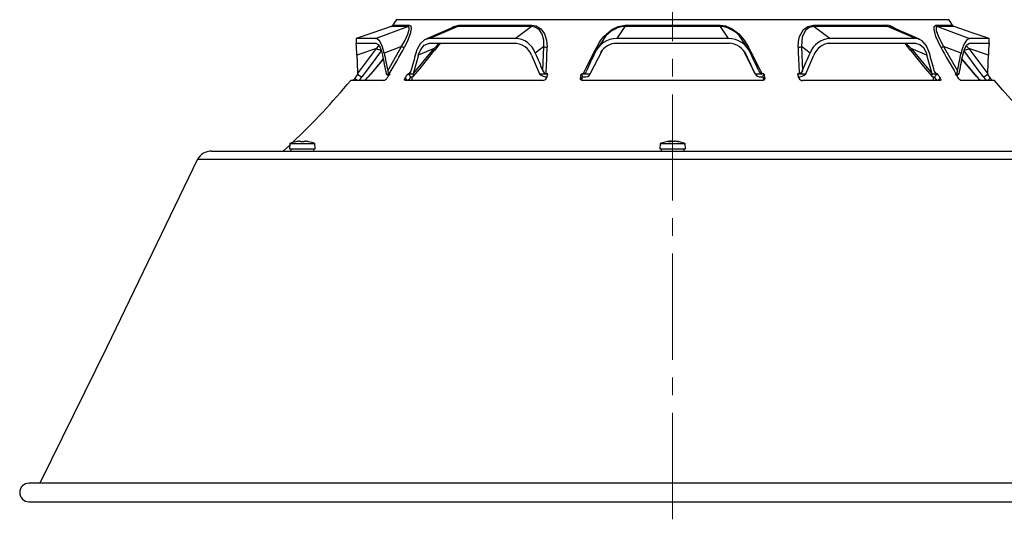
# Model space of a CAD drawing. Units: millimetres. Extents: x 1182 to 9861, y 1291 to 2300.
# Drawn here: x 9373 to 9532, y 1727 to 1810 of the extents above; entities that cross this region are included whole.
import ezdxf

# ---------------------------------------------------------------- set-up
doc = ezdxf.new("R2010")
doc.units = ezdxf.units.MM
doc.header["$LTSCALE"] = 0.9
doc.linetypes.add('CENTER2', pattern=[28.575, 19.05, -3.175, 3.175, -3.175])
doc.linetypes.add('SLD-Solid', pattern=[0])
doc.layers.add('1_Center', color=1, linetype='CENTER2', lineweight=18)

msp = doc.modelspace()

# ---------------------------------------------------------------- linework, layer by layer
at = {"color": 7, "linetype": 'SLD-Solid', "lineweight": 25}
for p, q in [((9523.1481, 1810.2168), (9433.9482, 1810.2168)), ((9430.1921, 1808.1196), (9427.5019, 1807.1933)), ((9433.1429, 1809.1356), (9430.1921, 1808.1196)), ((9430.6299, 1807.1933), (9435.8271, 1809.1356)), ((9435.8271, 1809.1356), (9433.1429, 1809.1356)), ((9433.392, 1809.3248), (9436.0614, 1809.3248)), ((9443.0938, 1808.9456), (9438.7006, 1807.055)), ((9443.8675, 1809.1356), (9439.3518, 1807.1933)), ((9455.7085, 1809.1356), (9443.8675, 1809.1356)), ((9444.0577, 1809.3248), (9455.8337, 1809.3248)), ((9453.1501, 1807.1933), (9455.7085, 1809.1356)), ((9470.8195, 1809.1356), (9469.542, 1807.1933)), ((9486.2768, 1809.1356), (9470.8195, 1809.1356)), ((9470.8619, 1809.3248), (9486.2344, 1809.3248)), ((9487.5543, 1807.1933), (9486.2768, 1809.1356)), ((9501.2626, 1809.3248), (9513.0386, 1809.3248)), ((9501.3878, 1809.1356), (9503.9462, 1807.1933)), ((9513.2288, 1809.1356), (9501.3878, 1809.1356)), ((9517.7445, 1807.1933), (9513.2288, 1809.1356)), ((9514.0135, 1808.9165), (9513.9191, 1808.9635)), ((9518.3993, 1807.0527), (9514.0234, 1808.9378)), ((9521.0349, 1809.3248), (9523.7043, 1809.3248)), ((9521.2692, 1809.1356), (9526.4664, 1807.1933)), ((9523.9534, 1809.1356), (9521.2692, 1809.1356)), ((9526.9042, 1808.1196), (9523.9534, 1809.1356)), ((9529.5944, 1807.1933), (9526.9042, 1808.1196)), ((9427.5019, 1807.1933), (9427.5019, 1806.4001)), ((9430.6299, 1807.1933), (9427.5019, 1807.1933)), ((9427.5019, 1806.4001), (9430.6341, 1806.4001)), ((9439.344, 1806.4001), (9453.1608, 1806.4001)), ((9453.1501, 1807.1933), (9439.3518, 1807.1933)), ((9453.3185, 1806.3631), (9441.036, 1806.3631)), ((9467.1019, 1806.6372), (9466.2868, 1805.3902)), ((9487.7968, 1806.3631), (9469.1468, 1806.3631)), ((9469.5299, 1806.4001), (9487.5664, 1806.4001)), ((9487.5543, 1807.1933), (9469.542, 1807.1933)), ((9490.8115, 1805.3871), (9489.9846, 1806.6525)), ((9516.071, 1806.3631), (9503.6369, 1806.3631)), ((9503.9355, 1806.4001), (9517.7523, 1806.4001)), ((9517.7445, 1807.1933), (9503.9462, 1807.1933)), ((9526.4622, 1806.4001), (9529.5944, 1806.4001)), ((9529.5944, 1807.1933), (9526.4664, 1807.1933)), ((9529.5944, 1806.4001), (9529.5944, 1807.1933)), ((9430.765, 1805.5701), (9427.597, 1804.4792)), ((9427.716, 1801.4665), (9430.765, 1805.5701)), ((9434.8172, 1805.8871), (9432.0067, 1804.8372)), ((9432.5895, 1801.9398), (9434.8172, 1805.8871)), ((9436.6894, 1801.4665), (9440.0481, 1805.5701)), ((9440.0481, 1805.5701), (9437.515, 1804.4792)), ((9457.7592, 1805.8871), (9456.3727, 1804.8372)), ((9457.6215, 1801.9398), (9457.7592, 1805.8871)), ((9465.249, 1801.4665), (9467.2661, 1805.4141)), ((9489.9044, 1805.2688), (9491.8473, 1801.4665)), ((9499.3371, 1805.8871), (9499.4748, 1801.9398)), ((9500.7236, 1804.8372), (9499.3371, 1805.8871)), ((9519.5813, 1804.4792), (9517.0482, 1805.5701)), ((9517.0482, 1805.5701), (9520.4069, 1801.4665)), ((9522.2791, 1805.8871), (9524.5068, 1801.9398)), ((9525.0896, 1804.8372), (9522.2791, 1805.8871)), ((9529.4993, 1804.4792), (9526.3313, 1805.5701)), ((9526.3313, 1805.5701), (9529.3803, 1801.4665)), ((9431.9442, 1800.398), (9426.6101, 1800.398)), ((9427.7037, 1801.4772), (9427.716, 1801.4665)), ((9428.4052, 1800.969), (9428.3722, 1800.969)), ((9429.466, 1800.969), (9429.3993, 1800.969)), ((9432.321, 1801.4772), (9432.3347, 1801.4665)), ((9432.321, 1801.4772), (9432.8305, 1801.4772)), ((9432.9649, 1801.4772), (9432.8305, 1801.4772)), ((9457.5845, 1800.398), (9435.3911, 1800.398)), ((9436.0243, 1801.4772), (9435.8589, 1801.4772)), ((9435.8589, 1801.4772), (9436.3216, 1800.969)), ((9436.0243, 1801.4772), (9436.6841, 1801.4772)), ((9436.3216, 1800.969), (9436.4799, 1800.969)), ((9436.465, 1800.969), (9436.472, 1800.398)), ((9436.6841, 1801.4772), (9436.6894, 1801.4665)), ((9457.0532, 1801.4772), (9457.0648, 1801.4665)), ((9457.0532, 1801.4772), (9458.1223, 1801.4772)), ((9458.3979, 1801.4772), (9458.1223, 1801.4772)), ((9464.1247, 1801.4772), (9463.8368, 1801.4772)), ((9463.8368, 1801.4772), (9463.9963, 1800.969)), ((9463.9963, 1800.969), (9464.2717, 1800.969)), ((9493.0339, 1800.398), (9464.0624, 1800.398)), ((9464.1247, 1801.4772), (9465.2532, 1801.4772)), ((9465.2532, 1801.4772), (9465.249, 1801.4665)), ((9491.8431, 1801.4772), (9492.9716, 1801.4772)), ((9491.8431, 1801.4772), (9491.8473, 1801.4665)), ((9492.8246, 1800.969), (9493.1, 1800.969)), ((9493.2595, 1801.4772), (9492.9716, 1801.4772)), ((9493.2595, 1801.4772), (9493.1, 1800.969)), ((9498.974, 1801.4772), (9498.6983, 1801.4772)), ((9498.974, 1801.4772), (9500.0431, 1801.4772)), ((9521.7052, 1800.398), (9499.5118, 1800.398)), ((9500.0431, 1801.4772), (9500.0315, 1801.4665)), ((9520.4122, 1801.4772), (9520.4069, 1801.4665)), ((9520.4122, 1801.4772), (9521.072, 1801.4772)), ((9520.6164, 1800.969), (9520.7747, 1800.969)), ((9520.6243, 1800.398), (9520.6313, 1800.969)), ((9521.2374, 1801.4772), (9520.7747, 1800.969)), ((9521.2374, 1801.4772), (9521.072, 1801.4772)), ((9524.2658, 1801.4772), (9524.1314, 1801.4772)), ((9524.2658, 1801.4772), (9524.7753, 1801.4772)), ((9524.7753, 1801.4772), (9524.7616, 1801.4665)), ((9530.4862, 1800.398), (9525.1521, 1800.398)), ((9527.6303, 1800.969), (9527.6022, 1800.9979)), ((9527.697, 1800.969), (9527.6303, 1800.969)), ((9528.7241, 1800.969), (9528.6911, 1800.969)), ((9529.3926, 1801.4772), (9529.3803, 1801.4665)), ((9418.331, 1790.5909), (9418.5559, 1790.5909)), ((9418.5559, 1790.5909), (9418.5559, 1790.51)), ((9419.0289, 1790.51), (9419.0289, 1790.5909)), ((9419.0289, 1790.5909), (9419.2538, 1790.5909)), ((9478.0297, 1790.5909), (9478.1126, 1790.5909)), ((9478.5223, 1790.5909), (9478.2668, 1790.5909)), ((9478.5223, 1790.5909), (9478.8295, 1790.5909)), ((9479.0666, 1790.5909), (9478.9837, 1790.5909)), ((9404.1427, 1788.9918), (9478.5481, 1788.9918)), ((9416.7698, 1789.9653), (9415.7549, 1789.0218)), ((9416.7918, 1790.2168), (9416.7174, 1789.3668)), ((9416.7174, 1789.3668), (9420.8674, 1789.3668)), ((9416.7918, 1790.2168), (9420.793, 1790.2168)), ((9416.9174, 1789.3668), (9416.9174, 1788.9668)), ((9420.6674, 1788.9668), (9420.6674, 1789.3668)), ((9420.8674, 1789.3668), (9420.793, 1790.2168)), ((9476.5475, 1790.2168), (9476.4731, 1789.3668)), ((9476.4731, 1789.3668), (9477.5106, 1789.3668)), ((9476.5475, 1790.2168), (9477.5478, 1790.2168)), ((9476.6731, 1789.3668), (9476.6731, 1788.9668)), ((9477.5106, 1789.3668), (9480.6231, 1789.3668)), ((9477.5478, 1790.2168), (9480.5488, 1790.2168)), ((9478.5481, 1788.9918), (9552.9536, 1788.9918)), ((9480.4231, 1788.9668), (9480.4231, 1789.3668)), ((9480.6231, 1789.3668), (9480.5488, 1790.2168)), ((9401.8846, 1787.6768), (9555.2117, 1787.6768)), ((9582.4026, 1735.3867), (9374.6937, 1735.3867)), ((9374.6937, 1732.3867), (9582.4026, 1732.3867))]:
    msp.add_line(p, q, dxfattribs=at)
at = {"color": 8, "linetype": 'SLD-Solid', "lineweight": 25}
for p, q in [((9440.0481, 1805.5701), (9440.888, 1806.4001)), ((9516.1797, 1806.4001), (9517.0482, 1805.5701)), ((9430.765, 1805.5701), (9431.1622, 1805.9908)), ((9490.4634, 1804.4792), (9490.0673, 1805.0853)), ((9525.9263, 1806.0027), (9526.3313, 1805.5701)), ((9436.0243, 1801.4772), (9436.2564, 1801.7545)), ((9520.8294, 1801.7666), (9521.072, 1801.4772))]:
    msp.add_line(p, q, dxfattribs=at)
at = {"color": 7, "linetype": 'SLD-Solid', "lineweight": 25, "flags": 128}
for points in [[(9433.9999, 1810.2168), (9433.7858, 1809.9009), (9433.3738, 1809.2988)], [(9523.7179, 1809.3054), (9523.3065, 1809.9067), (9523.0964, 1810.2168)], [(9434.8172, 1805.8871), (9435.405, 1806.9112), (9435.8431, 1807.8652), (9436.0553, 1808.6171), (9436.0152, 1809.0336), (9435.8271, 1809.1356)], [(9436.0614, 1809.3248), (9436.2857, 1809.2154), (9436.3769, 1808.7639), (9436.2206, 1807.9475), (9435.8358, 1806.9167), (9435.2891, 1805.8002)], [(9457.7592, 1805.8871), (9457.739, 1806.9112), (9457.4941, 1807.8652), (9456.9973, 1808.6171), (9456.3302, 1809.0336), (9455.7085, 1809.1356)], [(9455.8337, 1809.3248), (9456.534, 1809.2154), (9457.3006, 1808.7639), (9457.8941, 1807.9475), (9458.2164, 1806.9167), (9458.2952, 1805.8002)], [(9466.3184, 1805.8002), (9466.8234, 1806.6771), (9467.4521, 1807.5116), (9468.7161, 1808.6319), (9469.7335, 1809.1325), (9470.8619, 1809.3248)], [(9486.2344, 1809.3248), (9487.0829, 1809.2154), (9488.1663, 1808.7639), (9489.232, 1807.9475), (9490.1104, 1806.9167), (9490.7779, 1805.8002)], [(9498.8011, 1805.8002), (9498.8441, 1806.6771), (9499.0277, 1807.5116), (9499.6625, 1808.6319), (9500.3503, 1809.1325), (9501.2626, 1809.3248)], [(9501.3878, 1809.1356), (9500.6058, 1808.9691), (9500.5799, 1808.9569), (9499.9853, 1808.4954), (9499.4647, 1807.4638), (9499.3371, 1805.8871)], [(9521.8072, 1805.8002), (9521.3681, 1806.6771), (9521.0206, 1807.5116), (9520.7292, 1808.6319), (9520.7657, 1809.1325), (9521.0349, 1809.3248)], [(9521.2692, 1809.1356), (9521.0525, 1808.9691), (9521.0488, 1808.9569), (9521.0615, 1808.4954), (9521.4214, 1807.4638), (9522.2791, 1805.8871)], [(9432.0067, 1804.8372), (9431.6829, 1805.9883), (9431.2419, 1806.8059), (9430.7642, 1807.1742), (9430.6299, 1807.1933)], [(9430.6341, 1806.4001), (9431.0087, 1806.2184), (9431.3582, 1805.7001), (9431.6437, 1804.8917), (9431.7351, 1804.4792)], [(9439.3518, 1807.1933), (9438.5298, 1806.9698), (9437.8222, 1806.3308), (9437.2827, 1805.3355), (9437.1194, 1804.8372)], [(9437.515, 1804.4792), (9437.9071, 1805.4187), (9438.4774, 1806.0862), (9439.1483, 1806.3851), (9439.344, 1806.4001)], [(9440.2074, 1805.3186), (9440.8863, 1806.1324), (9441.1353, 1806.4001)], [(9519.9769, 1804.8372), (9519.503, 1805.9883), (9518.8109, 1806.8059), (9517.9905, 1807.1742), (9517.7445, 1807.1933)], [(9517.7523, 1806.4001), (9518.4205, 1806.2184), (9518.999, 1805.7001), (9519.4437, 1804.8917), (9519.5813, 1804.4792)], [(9526.4664, 1807.1933), (9526.0017, 1806.9698), (9525.5633, 1806.3308), (9525.2032, 1805.3355), (9525.0896, 1804.8372)], [(9525.3612, 1804.4792), (9525.6179, 1805.4187), (9525.9705, 1806.0862), (9526.3555, 1806.3851), (9526.4622, 1806.4001)], [(9436.707, 1801.0676), (9437.7909, 1802.3495), (9440.2005, 1805.3264)], [(9464.1247, 1801.4772), (9464.5107, 1802.2348), (9466.0675, 1805.3037), (9466.3184, 1805.8002)], [(9490.7779, 1805.8002), (9491.1696, 1805.0253), (9492.7246, 1801.9618), (9492.9716, 1801.4772)], [(9516.8996, 1805.3306), (9519.0323, 1802.6805), (9520.3896, 1801.0707)], [(9429.4947, 1800.9968), (9430.6146, 1802.289), (9431.865, 1803.814)], [(9525.2313, 1803.8139), (9526.1518, 1802.6817), (9527.6034, 1800.9989)], [(9436.3298, 1801.9398), (9436.2069, 1801.6295), (9436.1318, 1801.5305), (9436.0426, 1801.4789), (9436.0243, 1801.4772)], [(9499.4748, 1801.9398), (9499.2745, 1801.6295), (9499.1514, 1801.5305), (9499.0042, 1801.4789), (9498.974, 1801.4772)], [(9524.5068, 1801.9398), (9524.4109, 1801.6295), (9524.3517, 1801.5305), (9524.2805, 1801.4789), (9524.2658, 1801.4772)], [(9429.4977, 1800.9942), (9429.4942, 1800.9745), (9429.466, 1800.969)], [(9432.3347, 1801.4665), (9432.6763, 1801.2271), (9432.7516, 1801.187)], [(9435.3911, 1800.398), (9435.3142, 1800.4195), (9435.2762, 1800.4816), (9435.2811, 1800.5775), (9435.3284, 1800.6967), (9435.3818, 1800.784)], [(9436.4799, 1800.969), (9436.6763, 1801.0204), (9436.7606, 1801.168), (9436.7213, 1801.395), (9436.6894, 1801.4665)], [(9464.0624, 1800.398), (9463.9086, 1800.4195), (9463.7823, 1800.4816), (9463.6976, 1800.5775), (9463.664, 1800.6967), (9463.6724, 1800.784)], [(9493.4239, 1800.784), (9493.4274, 1800.6563), (9493.3764, 1800.5432), (9493.2767, 1800.4572), (9493.1395, 1800.4078), (9493.0339, 1800.398)], [(9520.4069, 1801.4665), (9520.3342, 1801.2271), (9520.3803, 1801.0574), (9520.5417, 1800.9745), (9520.6164, 1800.969)], [(9521.7145, 1800.784), (9521.7876, 1800.6563), (9521.8215, 1800.5432), (9521.8123, 1800.4572), (9521.7609, 1800.4078), (9521.7052, 1800.398)], [(9524.3462, 1801.1848), (9524.6673, 1801.395), (9524.7616, 1801.4665)], [(9539.9041, 1790.3646), (9539.9041, 1790.3646), (9538.4891, 1791.7308), (9537.0967, 1793.12), (9535.7272, 1794.5319), (9534.3811, 1795.966), (9533.0586, 1797.422), (9531.7602, 1798.8994), (9530.4862, 1800.398)], [(9401.8846, 1787.6768), (9387.261, 1757.3463), (9376.4248, 1735.3867)]]:
    msp.add_lwpolyline(points, dxfattribs=at)
at = {"color": 8, "linetype": 'SLD-Solid', "lineweight": 25, "flags": 128}
for points in [[(9442.3864, 1808.6411), (9443.2411, 1809.1325), (9444.0577, 1809.3248)], [(9513.9191, 1808.9635), (9513.7782, 1809.0336), (9513.2288, 1809.1356)], [(9431.5334, 1805.2041), (9430.236, 1803.42), (9428.3722, 1800.969)], [(9440.0481, 1805.5701), (9440.1184, 1805.4906), (9440.1698, 1805.424), (9440.2013, 1805.3718), (9440.212, 1805.335), (9440.2074, 1805.3192)], [(9517.0482, 1805.5701), (9516.9779, 1805.4906), (9516.9265, 1805.424), (9516.895, 1805.3718), (9516.8843, 1805.335), (9516.8881, 1805.3204)], [(9528.7241, 1800.969), (9527.7833, 1802.1907), (9525.5606, 1805.2091)], [(9429.466, 1800.969), (9430.5073, 1802.1907), (9431.8604, 1803.8375)], [(9525.2335, 1803.8249), (9525.5628, 1803.42), (9527.6303, 1800.969)], [(9427.2893, 1800.784), (9427.5817, 1800.5135), (9427.7066, 1800.398)], [(9435.3818, 1800.784), (9435.6281, 1800.5135), (9435.7333, 1800.398)], [(9463.6724, 1800.784), (9463.7573, 1800.5135), (9463.759, 1800.508)], [(9493.3379, 1800.51), (9493.339, 1800.5135), (9493.4239, 1800.784)], [(9521.363, 1800.398), (9521.4682, 1800.5135), (9521.7145, 1800.784)], [(9529.3897, 1800.398), (9529.5146, 1800.5135), (9529.807, 1800.784)]]:
    msp.add_lwpolyline(points, dxfattribs=at)
at = {"color": 7, "linetype": 'SLD-Solid', "lineweight": 25}
for centre, radius, start, end in [((9433.0303, 1809.5545), 0.4277, 284.91591, 325.151683), ((9432.9801, 1809.6083), 0.5, 289.000287, 325.454407), ((9435.6613, 1809.5806), 0.4749, 290.43265, 327.410351), ((9443.6867, 1809.5075), 0.4136, 295.920325, 333.777608), ((9455.4729, 1809.4276), 0.3751, 308.887291, 344.098821), ((9470.2016, 1809.3734), 0.6621, 338.951694, 355.793341), ((9486.8947, 1809.3734), 0.6621, 184.206659, 201.048306), ((9485.8676, 1804.544), 4.6098, 27.107553, 84.907458), ((9501.6234, 1809.4276), 0.3751, 195.901179, 231.112709), ((9513.4096, 1809.5075), 0.4136, 206.222392, 244.079675), ((9521.435, 1809.5806), 0.4749, 212.589649, 249.56735), ((9524.1162, 1809.6083), 0.5, 214.545593, 250.999713), ((9524.1071, 1809.5979), 0.4864, 215.964918, 251.388129), ((9397.2663, 1803.9437), 30.3354, 1.011524, 4.64462), ((9453.0113, 1803.6216), 3.5744, 19.882979, 87.775417), ((9452.9848, 1803.4282), 2.9772, 20.673412, 86.611546), ((9469.6004, 1803.2367), 3.957, 90.845536, 156.14169), ((9469.4825, 1803.4591), 2.9414, 89.076598, 150.621874), ((9487.5185, 1803.2708), 3.9226, 23.535878, 89.476896), ((9487.5137, 1803.1756), 3.225, 23.843228, 89.062365), ((9504.1581, 1803.5215), 3.6779, 93.303204, 159.038399), ((9504.0501, 1803.5115), 2.8909, 92.272228, 160.442814), ((9506.5883, 1797.5533), 12.8945, 37.020728, 43.321267), ((9568.5622, 1803.5123), 39.0749, 175.761763, 178.582094), ((9345.128, 1854.2166), 102.3385, 328.979664, 331.764251), ((9435.1615, 1806.432), 0.6446, 237.711338, 281.418777), ((9458.1331, 1806.4963), 0.7147, 238.464369, 283.114228), ((9346.4299, 1808.109), 111.8891, 356.602032, 358.817623), ((9498.9632, 1806.4963), 0.7147, 256.885772, 301.535631), ((9611.055, 1808.1246), 112.2779, 181.186213, 183.394131), ((9521.9348, 1806.432), 0.6446, 258.581223, 302.288662), ((9612.1307, 1854.309), 102.5253, 208.238286, 211.017799), ((9433.1724, 1801.9495), 0.583, 180.950915, 234.09464), ((9458.2644, 1802.1334), 0.6714, 196.761784, 257.785564), ((9464.0495, 1802.0934), 0.6208, 276.958017, 345.670265), ((9493.1051, 1802.1597), 0.6954, 198.437318, 258.934401), ((9521.341, 1801.987), 0.5764, 184.701266, 242.179067), ((9334.5513, 1877.3732), 120, 313.525219, 320.099234), ((9425.6236, 1802.03), 2.0802, 308.319405, 323.200175), ((9334.7172, 1877), 119.9103, 320.534832, 320.962612), ((9430.2499, 1804.1274), 3.6744, 226.399836, 239.268069), ((9334.725, 1876.9865), 120.6426, 320.592015, 320.942145), ((9335.2916, 1875.82), 120.2453, 321.153628, 321.502146), ((9431.7322, 1801.2106), 0.8398, 284.624745, 329.469818), ((9337.4248, 1871.1385), 118.2396, 323.486174, 323.903044), ((9338.14, 1868.204), 118.3277, 325.265528, 325.673012), ((9338.335, 1867.9272), 118.6793, 325.31908, 325.653659), ((9458.3747, 1802.9417), 1.9728, 228.39589, 269.35753), ((9457.5886, 1801.0331), 0.6351, 269.631929, 336.903137), ((9303.5387, 1851.39), 162.7043, 341.878633, 342.135322), ((9261.6088, 1849.0634), 207.7513, 346.562152, 346.758653), ((9260.2998, 1848.9368), 209.2681, 346.599604, 346.74904), ((9464.4058, 1801.9143), 0.9547, 261.927198, 332.030516), ((9492.7354, 1802.0026), 1.0373, 211.111695, 274.93059), ((9696.9826, 1848.9808), 209.4594, 193.251004, 193.400153), ((9695.4875, 1849.0634), 207.7513, 193.241347, 193.437848), ((9653.5576, 1851.39), 162.7043, 197.864678, 198.121367), ((9498.7246, 1802.9338), 1.9649, 270.556364, 311.690216), ((9499.4999, 1801.0211), 0.6232, 202.367215, 271.097719), ((9618.7613, 1867.9272), 118.6793, 214.346341, 214.68092), ((9618.9563, 1868.204), 118.3277, 214.326988, 214.734472), ((9619.6715, 1871.1385), 118.2396, 216.096956, 216.513826), ((9525.4235, 1801.2893), 0.9317, 212.844678, 253.060758), ((9621.8047, 1875.82), 120.2453, 218.497854, 218.846372), ((9622.3713, 1876.9865), 120.6426, 219.057855, 219.407985), ((9527.549, 1803.2006), 2.5221, 297.769897, 316.562197), ((9622.3791, 1877), 119.9103, 219.037388, 219.465168), ((9531.1563, 1801.7219), 1.6432, 214.805072, 233.675348), ((9418.7924, 1785.4136), 5.2032, 101.352775, 112.612874), ((9419.6594, 1791.4543), 2.1116, 206.412367, 206.563531), ((9418.7924, 1785.4136), 5.1978, 95.092862, 101.336728), ((9418.7924, 1784.9037), 5.6113, 87.584417, 92.415583), ((9418.7924, 1785.4136), 5.1978, 78.663272, 84.907138), ((9421.956, 1789.4458), 2.3916, 153.445318, 153.578785), ((9418.7924, 1785.4136), 5.2032, 67.387126, 78.647225), ((9478.5481, 1785.4136), 5.2032, 95.718937, 112.612874), ((9478.3654, 1789.1899), 1.4236, 100.226573, 111.983595), ((9478.0373, 1786.3059), 4.2091, 87.210852, 92.789148), ((9478.6683, 1786.6901), 3.9215, 95.876462, 98.142992), ((9478.775, 1789.1899), 1.4236, 100.226577, 111.983588), ((9478.4257, 1786.6724), 3.9393, 76.95577, 84.115972), ((9478.6622, 1786.6724), 3.9393, 76.955765, 84.115976), ((9478.5481, 1785.4136), 5.2032, 67.387126, 84.281063), ((9479.433, 1789.1104), 1.4046, 85.170729, 94.829271), ((9404.1427, 1786.3954), 2.5964, 90, 150.427572), ((9374.6937, 1733.8867), 1.5, 90, 270)]:
    msp.add_arc(centre, radius, start, end, dxfattribs=at)
at = {"color": 8, "linetype": 'SLD-Solid', "lineweight": 25}
for centre, radius, start, end in [((9443.8612, 1807.5026), 1.633, 89.778526, 118.005996), ((9471.2156, 1804.6313), 4.5217, 95.025792, 154.101554), ((9512.8201, 1806.4726), 2.8605, 50.011817, 85.619414), ((9431.6691, 1806.9573), 1.6558, 236.90495, 264.17005), ((9466.4461, 1806.2473), 0.465, 254.055881, 284.614235), ((9490.6502, 1806.2474), 0.4651, 255.391505, 285.942885), ((9525.5096, 1806.7317), 1.4229, 272.86607, 305.277955)]:
    msp.add_arc(centre, radius, start, end, dxfattribs=at)
at = {"color": 7, "linetype": 'SLD-Solid', "lineweight": 25}
for centre, major_axis, ratio, start_param, end_param in [((9478.5481, 1824.7699), (-15.1869, 109.2593), 0.44604716, 1.69198255, 1.71897134), ((9478.5481, 1824.7699), (40.3958, 108.8548), 0.28668883, 1.8598941, 1.88688289), ((9478.5481, 1824.7699), (-43.8772, 108.9639), 0.23940623, 1.65779696, 1.68478575), ((9478.5481, 1824.7699), (50.9721, 109.4616), 0.02513641, 1.76560775, 1.79259654), ((9478.5481, 1824.7699), (-50.9721, 109.4616), 0.02513641, 4.49058877, 4.51757756), ((9478.5481, 1824.7699), (43.8772, 108.9639), 0.23940623, 4.59839955, 4.62538834), ((9478.5481, 1824.7699), (-40.3958, 108.8548), 0.28668883, 4.39630242, 4.4232912), ((9478.5481, 1824.7699), (15.1869, 109.2593), 0.44604716, 4.56421396, 4.59120275), ((9478.5481, 1822.9953), (7.057, 109.4205), 0.46203512, 1.77054755, 1.79844183), ((9478.5481, 1822.9953), (-15.1869, 109.2593), 0.44604716, 1.67883727, 1.70673155), ((9478.5481, 1822.9953), (40.3958, 108.8548), 0.28668883, 1.84674882, 1.8746431), ((9478.5481, 1822.9953), (-43.8772, 108.9639), 0.23940623, 1.64465168, 1.67254596), ((9478.5481, 1822.9953), (-50.9721, 109.4616), 0.02513641, 4.50282856, 4.53072284), ((9478.5481, 1822.9953), (43.8772, 108.9639), 0.23940623, 4.61063935, 4.63853363), ((9478.5481, 1822.9953), (-40.3958, 108.8548), 0.28668883, 4.40854221, 4.43643649), ((9478.5481, 1822.9953), (15.1869, 109.2593), 0.44604716, 4.57645376, 4.60434804), ((9478.5481, 1822.9953), (-7.057, 109.4205), 0.46203512, 4.48474348, 4.51263776)]:
    msp.add_ellipse(centre, major_axis=major_axis, ratio=ratio, start_param=start_param, end_param=end_param, dxfattribs=at)
at = {"layer": '1_Center'}
msp.add_line((9478.5481, 1849.5983), (9478.5481, 1726.8052), dxfattribs=at)

doc.saveas('drawing.dxf')
